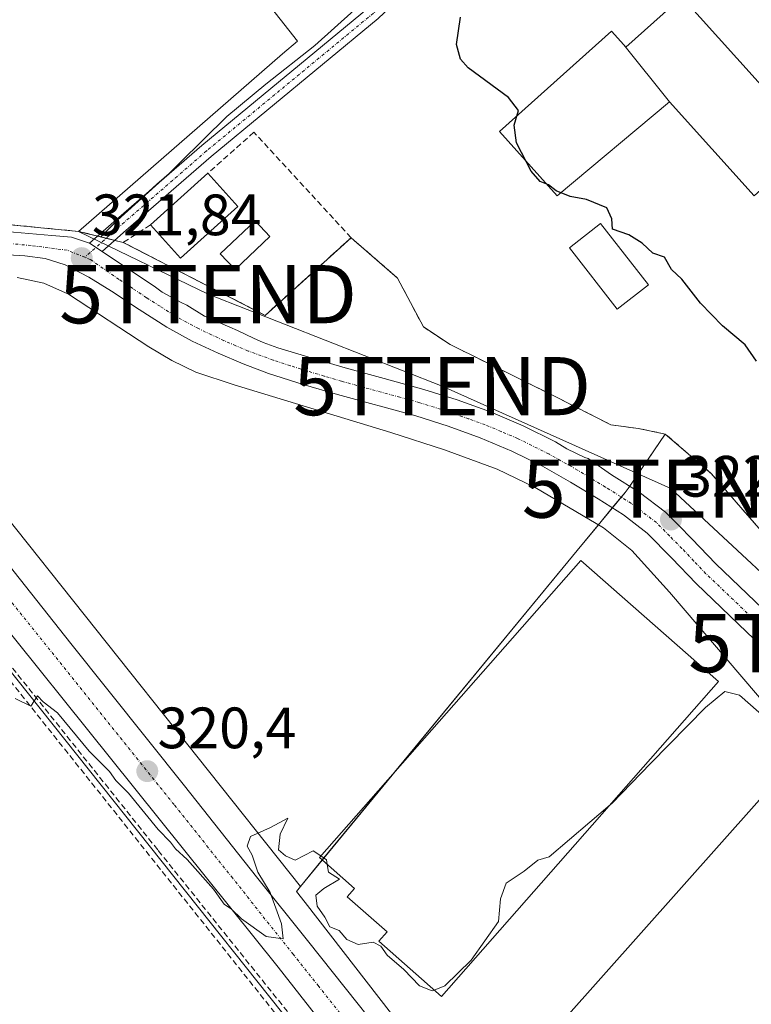
# Model space of a CAD drawing. Units: metres. Extents: x 583978 to 587446, y 4694238 to 4696594.
# Drawn here: x 585034 to 585160, y 4694919 to 4695089 of the extents above; entities that cross this region are included whole.
import ezdxf
from ezdxf.enums import TextEntityAlignment as Align

# ---------------------------------------------------------------- set-up
doc = ezdxf.new("R2010")
doc.units = ezdxf.units.M
doc.header["$MEASUREMENT"] = 0
doc.linetypes.add('TRAZO_Y_PUNTO', pattern=[1, 0.5, -0.25, 0, -0.25])
doc.linetypes.add('TRAZOSX2', pattern=[1.5, 1, -0.5])
doc.layers.get('0').update_dxf_attribs({"lineweight": 5})
for name, color, linetype, lineweight in [('Camino', 19, 'Continuous', 0), ('Camino Cxs', 19, 'Continuous', 0), ('Camino eje', 39, 'TRAZO_Y_PUNTO', 13), ('Carretera de calzada única', 19, 'Continuous', 13), ('Carretera de calzada única Cxs', 19, 'Continuous', 13), ('Carretera de calzada única eje', 19, 'TRAZO_Y_PUNTO', 0), ('Carátula', 7, 'Continuous', 5), ('Conducción de agua lineal', 5, 'TRAZOSX2', 0), ('Corriente artificial lineal', 5, 'TRAZOSX2', 13), ('Corriente natural lineal', 142, 'Continuous', 13), ('Cultivos herbáceos CxS', 92, 'Continuous', 0), ('Curva de nivel maestra', 36, 'Continuous', 30), ('Curva de nivel normal', 36, 'Continuous', 0), ('Edificación', 1, 'Continuous', 13), ('Edificación Cxs', 1, 'Continuous', 13), ('Edificación industrial', 135, 'Continuous', 13), ('Edificación industrial Cxs', 135, 'Continuous', 13), ('Edificación ligera', 1, 'Continuous', 0), ('Edificación ligera Cxs', 1, 'Continuous', 0), ('Muro lineal', 1, 'TRAZOSX2', 13), ('Núcleo urbano', 19, 'Continuous', 0), ('Núcleo urbano CxS', 19, 'Continuous', 0), ('Pista no pavimentada', 254, 'Continuous', 13), ('Pista no pavimentada Cxs', 254, 'Continuous', 0), ('Pista pavimentada eje', 135, 'TRAZO_Y_PUNTO', 0), ('Punto de cota en terreno', 7, 'Continuous', 0), ('Recinto industrial', 135, 'TRAZOSX2', 0), ('Recinto industrial CxS', 135, 'Continuous', 0), ('Rótulo de punto de cota en terreno', 19, 'Continuous', 0), ('Tendido', 6, 'Continuous', 0), ('Torre de tendido puntual', 7, 'Continuous', 0)]:
    doc.layers.add(name, color=color, linetype=linetype, lineweight=lineweight)
doc.styles.add('Arial', font='txt', dxfattribs={"height": 0.2})

# ---------------------------------------------------------------- blocks, each defined once
blk = doc.blocks.new('*U163')
at = {"layer": 'Cultivos herbáceos CxS', "color": 92, "linetype": 'Continuous', "lineweight": 0}
blk.add_polyline3d([(584752.13, 4695292.85, 322.91), (584769.39, 4695307.11, 323.53), (584827.87, 4695233.57, 322.19), (584859.6, 4695193.33, 321.91), (584906.84, 4695133.44, 320.33), (584906.85, 4695133.41, 320.34), (584906.86, 4695133.4, 320.34), (584906.87, 4695133.39, 320.35), (584928.81, 4695105.96, 321.87), (584928.82, 4695105.95, 321.87), (584928.83, 4695105.94, 321.87), (584980.9, 4695041.26, 321.08), (585017.37, 4694995.97, 320.31), (585122.94, 4694863.39, 318.88), (585138.81, 4694843.48, 318.9), (585138.8, 4694843.47, 318.9), (585100.04, 4694802.99, 318.36)], dxfattribs=at)
blk = doc.blocks.new('*U190')
at = {"layer": 'Curva de nivel maestra', "color": 36, "linetype": 'Continuous', "lineweight": 30}
blk.add_polyline3d([(585161.08, 4695029.94, 325), (585159.16, 4695032.7, 325), (585155.22, 4695035.97, 325), (585151.48, 4695039.87, 325), (585148.24, 4695043.99, 325), (585146.49, 4695045.69, 325), (585145.25, 4695047.79, 325), (585143.27, 4695048.47, 325), (585141.44, 4695050.2, 325), (585139.16, 4695051.61, 325), (585136.32, 4695052.59, 325), (585136.24, 4695054.36, 325), (585135.34, 4695056.29, 325), (585131.86, 4695057.68, 325), (585129.07, 4695058.2, 325), (585126.64, 4695059.18, 325), (585125.34, 4695060.21, 325), (585123.9, 4695060.77, 325), (585122.36, 4695062.56, 325), (585119.85, 4695067.42, 325), (585119.45, 4695070.48, 325), (585120.16, 4695072.99, 325), (585118.43, 4695075.26, 325), (585111.54, 4695080.32, 325), (585110.22, 4695081.81, 325), (585109.5, 4695084.37, 325), (585110.18, 4695089.06, 325)], dxfattribs=at)
blk = doc.blocks.new('5PATER')
at = {"layer": 'Carátula', "linetype": 'Continuous', "lineweight": 5}
h = blk.add_hatch(color=250, dxfattribs=at)
edge = h.paths.add_edge_path()
edge.add_ellipse((0, 0.01), major_axis=(-1.33, -1.34), ratio=0.999422, start_angle=0, end_angle=360)
blk = doc.blocks.new('*U195')
at = {"layer": 'Carretera de calzada única Cxs', "color": 19, "linetype": 'Continuous', "lineweight": 13}
for points in [[(585153.63, 4694831.6, 318.82), (585120.31, 4694872.85, 319.15), (585078.88, 4694925.73, 319.74), (585000.94, 4695022.83, 321.32), (584999.96, 4695024.01, 321.38), (584998.04, 4695026.32, 321.4), (584996.86, 4695027.74, 321.42), (584980.93, 4695048.2, 321.8), (584971.71, 4695059.88, 321.88), (584915.36, 4695130.53, 322.01), (584915.33, 4695130.56, 322), (584914.74, 4695131.29, 321.96), (584858.88, 4695201.4, 322.27), (584817.44, 4695253.45, 322.93), (584790.45, 4695287.62, 323.4), (584766.98, 4695316.67, 323.93), (584724.33, 4695370.5, 324.81)], [(585033.44, 4694993.69, 320.79), (585043.22, 4694981.4, 320.54), (585062.77, 4694956.91, 320.2), (585075.12, 4694941.28, 319.97), (585083.87, 4694930.34, 319.8), (585092.59, 4694919.4, 319.63), (585101.88, 4694907.68, 319.53), (585111.17, 4694895.99, 319.3), (585118.59, 4694886.77, 319.29), (585126.04, 4694877.53, 319.06), (585133.55, 4694868.13, 319.15), (585141.03, 4694858.73, 319.04), (585152.8, 4694843.89, 318.93), (585164.55, 4694829.03, 318.87)]]:
    blk.add_polyline3d(points, dxfattribs=at)
blk = doc.blocks.new('*U199')
at = {"layer": 'Edificación ligera Cxs', "color": 1, "linetype": 'Continuous', "lineweight": 0}
for points in [[(585189.01, 4694943.37, 323.41), (585193.55, 4694939.83, 323.58), (585195.48, 4694942.28, 322.88), (585217.05, 4694923.02, 322.07), (585160.28, 4694859.28, 321.52), (585138.89, 4694878.03, 321.68), (585140.05, 4694879.24, 322.41), (585114.44, 4694901.51, 321.59), (585168.09, 4694961.8, 321.81), (585189.01, 4694943.37, 323.41)], [(585183.51, 4694901.96, 323.8), (585174.44, 4694910.03, 324.35), (585168.33, 4694903.17, 324.37), (585177.4, 4694895.1, 323.78), (585183.51, 4694901.96, 323.8)]]:
    blk.add_polyline3d(points, close=True, dxfattribs=at)
blk = doc.blocks.new('5TTEND')
blk.add_text('5TTEND', height=10).set_placement((0, 0), align=Align.MIDDLE_CENTER)

msp = doc.modelspace()

# ---------------------------------------------------------------- linework, layer by layer
at = {"layer": 'Camino', "color": 19, "linetype": 'Continuous', "lineweight": 0}
for points in [[(585036.29, 4695219.08, 325.34), (585039.34, 4695217.84, 325.21), (585045.05, 4695213.94, 325.58), (585049.78, 4695207.58, 325.79), (585064.33, 4695189.73, 326.05), (585077.43, 4695172.66, 326.62), (585095.67, 4695150.19, 328.13), (585107.72, 4695135.62, 327.66), (585113.05, 4695128.57, 327.42), (585115.89, 4695124.5, 327.12), (585118.14, 4695120, 327.15), (585118.85, 4695114.44, 326.97), (585118.25, 4695111.13, 326.71), (585115.92, 4695107.04, 326.09), (585110.35, 4695102.42, 325.55), (585096.06, 4695088.8, 323.78), (585067.33, 4695065.1, 322.33), (585052.27, 4695052.02, 322.13), (585048.6, 4695048.75, 322.08)], [(585046.44, 4695050.18, 322.12), (585050.62, 4695053.89, 322.16), (585065.72, 4695067.01, 322.38), (585094.4, 4695090.67, 323.9), (585108.69, 4695104.29, 325.62), (585113.97, 4695108.67, 326.08), (585115.87, 4695111.99, 326.4), (585116.33, 4695114.5, 326.54), (585115.72, 4695119.26, 326.66), (585113.74, 4695123.22, 326.77), (585111.02, 4695127.1, 326.95), (585105.76, 4695134.07, 327.24), (585093.74, 4695148.6, 327.22), (585075.47, 4695171.11, 326.03), (585062.37, 4695188.18, 325.65), (585047.81, 4695206.04, 325.39), (585043.29, 4695212.11, 325.27), (585038.15, 4695215.62, 325.11), (585034.85, 4695216.96, 325.22)], [(585048.6, 4695048.75, 322.08), (585046.44, 4695050.18, 322.12)]]:
    msp.add_polyline3d(points, dxfattribs=at)
at = {"layer": 'Camino Cxs', "color": 19, "linetype": 'Continuous', "lineweight": 0}
msp.add_polyline3d([(585096.06, 4695088.8, 323.78), (585067.33, 4695065.1, 322.33), (585052.27, 4695052.02, 322.13), (585048.6, 4695048.75, 322.08), (585048.6, 4695048.75, 322.08), (585046.44, 4695050.18, 322.12), (585050.62, 4695053.89, 322.16), (585065.72, 4695067.01, 322.38), (585094.4, 4695090.67, 323.9)], dxfattribs=at)
at = {"layer": 'Camino eje', "color": 39, "linetype": 'TRAZO_Y_PUNTO', "lineweight": 13}
msp.add_polyline3d([(585033.85, 4695218.72, 325.27), (585038.74, 4695216.73, 325.17), (585044.17, 4695213.03, 325.42), (585048.8, 4695206.81, 325.6), (585063.35, 4695188.95, 325.82), (585076.45, 4695171.89, 326.26), (585094.7, 4695149.4, 327.68), (585106.74, 4695134.84, 327.47), (585112.03, 4695127.83, 327.19), (585114.81, 4695123.86, 326.93), (585116.93, 4695119.63, 326.88), (585117.59, 4695114.47, 326.75), (585117.06, 4695111.56, 326.55), (585114.94, 4695107.86, 326.12), (585109.52, 4695103.36, 325.62), (585095.23, 4695089.73, 323.82), (585066.53, 4695066.05, 322.33), (585051.44, 4695052.95, 322.13), (585045.61, 4695047.77, 321.97)], dxfattribs=at)
at = {"layer": 'Carretera de calzada única', "color": 19, "linetype": 'Continuous', "lineweight": 13}
for points in [[(584994.12, 4695043.14, 321.49), (584994.44, 4695042.74, 321.48), (584998.56, 4695037.58, 321.54), (585006.37, 4695027.52, 321.36), (585013.14, 4695019.29, 321.16), (585024.6, 4695005.04, 320.8), (585033.44, 4694993.69, 320.79), (585043.22, 4694981.4, 320.54), (585062.77, 4694956.91, 320.2), (585075.12, 4694941.28, 319.97), (585083.87, 4694930.34, 319.8), (585092.59, 4694919.4, 319.63), (585101.88, 4694907.68, 319.53), (585111.17, 4694895.99, 319.3), (585118.59, 4694886.77, 319.29), (585126.04, 4694877.53, 319.06), (585133.55, 4694868.13, 319.15), (585141.03, 4694858.73, 319.04), (585152.8, 4694843.89, 318.93), (585164.55, 4694829.03, 318.87)], [(585212.67, 4694742.4, 317.84), (585212.98, 4694744.08, 317.83), (585212.63, 4694753.5, 317.9), (585210.8, 4694758.42, 317.99), (585206.05, 4694765.49, 318.06), (585199.81, 4694773.59, 318.14), (585184.54, 4694792.31, 318.34), (585153.63, 4694831.6, 318.82), (585120.31, 4694872.85, 319.15), (585078.88, 4694925.73, 319.74), (585000.94, 4695022.83, 321.32), (584999.96, 4695024.01, 321.38)]]:
    msp.add_polyline3d(points, dxfattribs=at)
at = {"layer": 'Carretera de calzada única eje', "color": 19, "linetype": 'TRAZO_Y_PUNTO', "lineweight": 0}
msp.add_polyline3d([(585001.7, 4695027.69, 321.52), (585003.65, 4695025.17, 321.44), (585007.04, 4695021.06, 321.39), (585012.77, 4695013.93, 321.29), (585017.19, 4695008.26, 321.21), (585022.08, 4695002.11, 321.12), (585061.05, 4694953.57, 320.28), (585066.59, 4694946.62, 320.17), (585070.82, 4694941.32, 320.06), (585077, 4694933.5, 319.98), (585081.38, 4694928.03, 319.93), (585085.73, 4694922.57, 319.8), (585090.38, 4694916.71, 319.72), (585111.09, 4694890.26, 319.44), (585115.74, 4694884.42, 319.39), (585123.17, 4694875.19, 319.26), (585126.93, 4694870.49, 319.27), (585130.67, 4694865.79, 319.17), (585147.33, 4694845.16, 319.01), (585153.22, 4694837.74, 318.96), (585159.09, 4694830.32, 318.93)], dxfattribs=at)
at = {"layer": 'Conducción de agua lineal', "color": 5, "linetype": 'TRAZOSX2', "lineweight": 0}
msp.add_polyline3d([(584875.82, 4695203.79, 322.7), (584886.17, 4695190.74, 322.45), (584882.88, 4695187.92, 322.16), (584873.62, 4695179.97, 322.19), (584872.6, 4695178.99, 322.15), (584872.25, 4695178.67, 322.14), (584871.39, 4695177.87, 322.14), (584909.32, 4695129.82, 321.56), (585213.66, 4694748.1, 317.84), (585219.88, 4694740.3, 317.92), (585230.39, 4694727.08, 318.2), (585603.21, 4694257.86, 314.31)], dxfattribs=at)
at = {"layer": 'Corriente artificial lineal', "color": 5, "linetype": 'TRAZOSX2', "lineweight": 13}
msp.add_polyline3d([(584997.74, 4695021.92, 321.17), (584999.38, 4695019.85, 321), (585021.95, 4694991.23, 320.32), (585058.24, 4694945.79, 319.58), (585136.89, 4694847.74, 318.65), (585159.2, 4694820.3, 318.55)], dxfattribs=at)
at = {"layer": 'Corriente natural lineal', "color": 142, "linetype": 'Continuous', "lineweight": 13}
msp.add_polyline3d([(585245.71, 4694915.61, 320.01), (585236.55, 4694920.08, 319.98), (585220.55, 4694927.44, 320.1), (585214.46, 4694930.98, 320.15), (585208.58, 4694934.87, 320.04), (585192.07, 4694946.45, 320.32), (585185.67, 4694949.84, 320.06), (585181.83, 4694952.96, 319.97), (585170.68, 4694962.82, 320.13), (585163.59, 4694969.75, 320.27), (585146.15, 4694990.2, 320.48), (585139.66, 4694997.39, 320.76), (585134.78, 4695001.29, 320.68), (585123.04, 4695008.18, 320.38), (585116.49, 4695011.35, 320.61), (585107.43, 4695014.7, 320.48), (585098.25, 4695017.68, 320.5), (585071.31, 4695025.82, 320.64), (585064.71, 4695028.05, 320.43), (585060.56, 4695030.04, 320.59), (585056.59, 4695032.4, 320.48), (585042.83, 4695041.43, 320.8), (585038.54, 4695043.32, 320.72), (585033.99, 4695044.31, 320.66)], dxfattribs=at)
at = {"layer": 'Cultivos herbáceos CxS', "color": 92, "linetype": 'Continuous', "lineweight": 0}
for points in [[(585138.81, 4694843.48, 318.9), (585122.94, 4694863.39, 318.88), (585017.37, 4694995.97, 320.31), (584997.02, 4695021.24, 321.12), (584996.07, 4695022.42, 321.18), (584995.13, 4695023.59, 321.24), (584984.46, 4695036.83, 320.9), (584980.89, 4695041.26, 321.08), (584968.96, 4695056.08, 321.66), (584928.83, 4695105.94, 321.87), (584928.82, 4695105.95, 321.87), (584928.81, 4695105.96, 321.87), (584920.09, 4695116.86, 321.87), (584912.81, 4695125.97, 321.87), (584907.25, 4695132.91, 320.57), (584906.87, 4695133.39, 320.35), (584906.86, 4695133.4, 320.34), (584906.85, 4695133.41, 320.34), (584906.84, 4695133.44, 320.33), (584859.6, 4695193.33, 321.91), (584827.87, 4695233.57, 322.19), (584769.39, 4695307.11, 323.53)], [(585082.69, 4694939.62, 319.76), (585029.87, 4695005.95, 320.19), (585029.85, 4695005.99, 320.19), (585000.47, 4695042.46, 320.73), (584997.57, 4695046.07, 321.44), (584995.04, 4695049.21, 321.79), (584993.81, 4695050.73, 321.83), (584993.36, 4695051.3, 321.84), (584992.81, 4695051.98, 321.86), (584992.64, 4695052.19, 321.86), (584989.51, 4695056.08, 322.01)], [(584989.51, 4695056.08, 322.01), (584997.17, 4695055.31, 322.21), (585011.66, 4695055.21, 322.32), (585013.89, 4695055.19, 322.33), (585018.03, 4695054.78, 322.26), (585044.55, 4695052.23, 322.23), (585047.83, 4695051.41, 322.18), (585048.35, 4695051.29, 322.17)], [(585018.03, 4695054.78, 322.26), (585044.55, 4695052.23, 322.23), (585048.35, 4695051.29, 322.17), (585048.35, 4695051.29, 322.17), (585052.23, 4695050.32, 322.13), (585076.62, 4695037.78, 321.93), (585091.39, 4695051.14, 322.26), (585099.37, 4695044.21, 324.1), (585103.82, 4695035.8, 324.26), (585108.42, 4695032.78, 324.19), (585126.36, 4695023.89, 324.3), (585136.05, 4695018.97, 324.16), (585140.81, 4695018.34, 324.16), (585145.41, 4695017.38, 324), (585139.03, 4695008.03, 322.01), (585138.48, 4695007.36, 321.94), (585130.24, 4694997.35, 320.01), (585082.69, 4694939.62, 319.76), (585029.88, 4695005.95, 320.19)], [(585048.35, 4695051.29, 322.17), (585049.3, 4695051.05, 322.15), (585050.77, 4695050.68, 322.14), (585052.23, 4695050.32, 322.13), (585076.62, 4695037.78, 321.93), (585091.39, 4695051.14, 322.26), (585099.37, 4695044.21, 324.1), (585103.82, 4695035.8, 324.26), (585108.42, 4695032.78, 324.19), (585126.36, 4695023.89, 324.3), (585136.05, 4695018.97, 324.16), (585140.81, 4695018.34, 324.16), (585145.41, 4695017.38, 324)], [(585082.69, 4694939.62, 319.76), (585086.44, 4694944.17, 319.96), (585098.88, 4694959.27, 320), (585130.24, 4694997.35, 320.01), (585133.9, 4695001.8, 320.64), (585136.29, 4695004.7, 321.57), (585137.82, 4695006.56, 321.85), (585138.48, 4695007.36, 321.94), (585139.03, 4695008.03, 322.01), (585139.31, 4695008.43, 322.04), (585145.41, 4695017.38, 324)], [(585082.69, 4694939.62, 319.76), (585086.44, 4694944.17, 319.96), (585098.88, 4694959.27, 320), (585130.24, 4694997.35, 320.01), (585133.9, 4695001.8, 320.64), (585136.29, 4695004.7, 321.57), (585137.82, 4695006.56, 321.85), (585138.48, 4695007.36, 321.94), (585139.03, 4695008.03, 322.01), (585139.31, 4695008.43, 322.04), (585145.41, 4695017.38, 324)], [(585231.58, 4694937.56, 322.34), (585229.88, 4694938.3, 322.33), (585223.87, 4694940.94, 322.62), (585195.71, 4694963.92, 322.58), (585196.35, 4694967.7, 322.72), (585190.59, 4694973.39, 322.74), (585185.98, 4694972.62, 322.68), (585162.94, 4694994, 322.52), (585164.99, 4694997.2, 323.22), (585153.35, 4695010.56, 323.9), (585145.41, 4695017.38, 324)], [(585150.9, 4694851.12, 319.08), (585143.38, 4694860.6, 319.03), (585135.9, 4694870, 319.1), (585128.38, 4694879.41, 319.1), (585120.93, 4694888.65, 319.18), (585119.69, 4694890.19, 319.25), (585083.48, 4694936.86, 319.75), (585082, 4694938.77, 319.66), (585082.69, 4694939.62, 319.76)]]:
    msp.add_polyline3d(points, dxfattribs=at)
msp.add_polyline3d([(585231.58, 4694937.56, 322.34), (585225.02, 4694930.4, 321.49), (585150.9, 4694851.12, 319.08), (585143.38, 4694860.6, 319.03), (585135.9, 4694870, 319.1), (585128.38, 4694879.41, 319.1), (585120.93, 4694888.65, 319.18), (585119.69, 4694890.19, 319.25), (585083.48, 4694936.86, 319.75), (585082, 4694938.77, 319.66), (585082.69, 4694939.62, 319.76), (585130.24, 4694997.35, 320.01), (585138.48, 4695007.36, 321.94), (585139.03, 4695008.03, 322.01), (585145.41, 4695017.38, 324), (585153.35, 4695010.56, 323.9), (585164.99, 4694997.2, 323.22), (585162.94, 4694994, 322.52), (585185.98, 4694972.62, 322.68), (585190.59, 4694973.39, 322.74), (585196.35, 4694967.7, 322.72), (585195.71, 4694963.92, 322.58), (585223.87, 4694940.94, 322.62), (585231.58, 4694937.56, 322.34)], close=True, dxfattribs=at)
at = {"layer": 'Curva de nivel normal', "color": 36, "linetype": 'Continuous', "lineweight": 0}
for points in [[(585190.77, 4694945.63, 320), (585188.42, 4694947.47, 320), (585179.22, 4694954.2, 320), (585170.74, 4694961.27, 320), (585166.56, 4694964.1, 320), (585162.95, 4694968.32, 320), (585158.14, 4694972.49, 320), (585155.62, 4694973.11, 320), (585152.34, 4694970.36, 320), (585142.9, 4694960.8, 320), (585136.21, 4694953.89, 320), (585135.93, 4694953.65, 320)], [(585086.19, 4694944.86, 320), (585084.88, 4694945.75, 320), (585081.77, 4694944.14, 320), (585080.14, 4694944.86, 320), (585078.89, 4694945.9, 320), (585079.19, 4694948.6, 320), (585080.54, 4694951.38, 320), (585077.54, 4694949.73, 320), (585074.11, 4694948.19, 320), (585073.5, 4694946.54, 320), (585074.41, 4694944.99, 320), (585075.35, 4694942.05, 320), (585077.46, 4694938.6, 320), (585079.4, 4694933.19, 320), (585079.71, 4694930.63, 320), (585076.79, 4694931, 320), (585072.54, 4694934.08, 320), (585070.84, 4694935.71, 320), (585069.59, 4694936.6, 320), (585067.72, 4694939.18, 320), (585063.23, 4694944.25, 320), (585061.21, 4694946.08, 320), (585060.37, 4694947.24, 320), (585058.21, 4694949.42, 320), (585053.14, 4694955.68, 320), (585050.97, 4694957.84, 320), (585049.84, 4694959.37, 320), (585046.36, 4694962.9, 320), (585040.92, 4694969.46, 320), (585038.44, 4694971.37, 320), (585037.49, 4694972.4, 320), (585036.32, 4694970.61, 320), (585033.62, 4694971.94, 320)], [(585135.93, 4694953.65, 320), (585125.43, 4694944.73, 320), (585123.49, 4694944.15, 320), (585121.16, 4694942.26, 320), (585118.03, 4694940.2, 320), (585117.06, 4694937.52, 320), (585116.75, 4694933.57, 320), (585112.06, 4694926.94, 320), (585107.52, 4694922.52, 320), (585105.67, 4694921.79, 320)], [(585087.29, 4694943.42, 320), (585087.16, 4694944.2, 320), (585086.19, 4694944.86, 320)], [(585105.67, 4694921.79, 320), (585105.35, 4694921.66, 320), (585103.16, 4694922.56, 320), (585100.47, 4694925.34, 320), (585097.6, 4694927.8, 320), (585096.51, 4694929.38, 320), (585095.17, 4694930.04, 320), (585092.62, 4694929.67, 320), (585090.63, 4694930.52, 320), (585089.32, 4694932.03, 320), (585087.76, 4694932.69, 320), (585086.88, 4694934.32, 320), (585085.56, 4694936.22, 320), (585085.35, 4694938.14, 320), (585086.7, 4694939.24, 320), (585089.41, 4694940.88, 320), (585087.52, 4694942.06, 320), (585087.29, 4694943.42, 320)]]:
    msp.add_polyline3d(points, dxfattribs=at)
at = {"layer": 'Edificación', "color": 1, "linetype": 'Continuous', "lineweight": 13}
for points in [[(585056.91, 4695053.33, 324.82), (585066.76, 4695062.22, 324.74)], [(585066.76, 4695062.22, 324.74), (585071.91, 4695056.51, 325.28)], [(585071.91, 4695056.51, 325.28), (585062.05, 4695047.62, 324.85), (585056.91, 4695053.33, 324.82)], [(585142.51, 4695043.01, 327.83), (585137.16, 4695038.85, 327.28), (585128.91, 4695049.42, 327.83), (585134.26, 4695053.58, 328.21), (585142.51, 4695043.01, 327.83)]]:
    msp.add_polyline3d(points, dxfattribs=at)
at = {"layer": 'Edificación Cxs', "color": 1, "linetype": 'Continuous', "lineweight": 13}
for points in [[(585071.91, 4695056.51, 325.28), (585062.05, 4695047.62, 324.85), (585056.91, 4695053.33, 324.82), (585066.76, 4695062.22, 324.74), (585071.91, 4695056.51, 325.28)], [(585142.51, 4695043.01, 327.83), (585137.16, 4695038.85, 327.28), (585128.91, 4695049.42, 327.83), (585134.26, 4695053.58, 328.21), (585142.51, 4695043.01, 327.83)]]:
    msp.add_polyline3d(points, close=True, dxfattribs=at)
at = {"layer": 'Edificación industrial', "color": 135, "linetype": 'Continuous', "lineweight": 13}
for points in [[(585027.53, 4695146.07, 329.9), (585031.37, 4695149.51, 329.22), (585082.19, 4695084.94, 327.6), (585079.62, 4695082.73, 327.27), (585044.55, 4695052.23, 326.8), (585018.03, 4695054.78, 327.83), (585013.89, 4695055.19, 325.51)], [(585138.28, 4695084.29, 330.7), (585138.65, 4695083.87, 330.69), (585148.26, 4695092.52, 328.1), (585170.83, 4695067.43, 329.92), (585160.69, 4695058.31, 329.78), (585146.13, 4695074.5, 330.75)], [(585146.13, 4695074.5, 330.75), (585126.8, 4695058.36, 329.38), (585116.91, 4695069.37, 329.73), (585136.14, 4695086.66, 329.47), (585138.28, 4695084.29, 330.7)], [(585138.28, 4695084.29, 330.7), (585146.13, 4695074.5, 330.75)], [(585138.28, 4695084.29, 330.7), (585146.13, 4695074.5, 330.75)]]:
    msp.add_polyline3d(points, dxfattribs=at)
at = {"layer": 'Edificación industrial Cxs', "color": 135, "linetype": 'Continuous', "lineweight": 13}
for points in [[(585021.05, 4695140.25, 330.28), (585027.53, 4695146.07, 329.9), (585031.37, 4695149.51, 329.22), (585082.19, 4695084.94, 327.6), (585079.62, 4695082.73, 327.27), (585044.55, 4695052.23, 326.8), (585018.03, 4695054.78, 327.83), (585013.89, 4695055.19, 325.51), (585011.66, 4695055.21, 324.71), (585011.67, 4695056.34, 326.13), (585015.23, 4695056.39, 327.46), (585019.84, 4695060.51, 328.94), (585028.94, 4695068.69, 328.13), (584999.87, 4695101.01, 327.94), (585023.87, 4695123.28, 328.62), (585014.48, 4695134.35, 328.51), (585021.05, 4695140.25, 330.28)], [(585146.13, 4695074.5, 330.75), (585138.28, 4695084.29, 330.7), (585138.65, 4695083.87, 330.69), (585148.26, 4695092.52, 328.1), (585170.83, 4695067.43, 329.92), (585160.69, 4695058.31, 329.78), (585146.13, 4695074.5, 330.75)], [(585138.28, 4695084.29, 330.7), (585146.13, 4695074.5, 330.75), (585126.8, 4695058.36, 329.38), (585116.91, 4695069.37, 329.73), (585136.14, 4695086.66, 329.47), (585138.28, 4695084.29, 330.7)]]:
    msp.add_polyline3d(points, close=True, dxfattribs=at)
at = {"layer": 'Edificación ligera', "color": 1, "linetype": 'Continuous', "lineweight": 0}
for points in [[(585077.44, 4695051.35, 322.73), (585071.44, 4695045.68, 324.74), (585068.87, 4695048.39, 326.01), (585074.87, 4695054.06, 325.4), (585077.44, 4695051.35, 322.73)], [(585154.57, 4694974.83, 321.7), (585106.92, 4694920.69, 320.37), (585096.14, 4694930.19, 322.43), (585097.57, 4694931.83, 322.13), (585090.73, 4694937.85, 322.27), (585092, 4694939.28, 322.48), (585085.96, 4694944.59, 320.72), (585130.89, 4694995.65, 322.21), (585154.57, 4694974.83, 321.7)], [(585138.89, 4694878.03, 321.68), (585140.05, 4694879.24, 322.41), (585114.44, 4694901.51, 321.59), (585168.09, 4694961.8, 321.81), (585189.01, 4694943.37, 323.41)]]:
    msp.add_polyline3d(points, dxfattribs=at)
at = {"layer": 'Edificación ligera Cxs', "color": 1, "linetype": 'Continuous', "lineweight": 0}
for points in [[(585077.44, 4695051.35, 322.73), (585071.44, 4695045.68, 324.74), (585068.87, 4695048.39, 326.01), (585074.87, 4695054.06, 325.4), (585077.44, 4695051.35, 322.73)], [(585154.57, 4694974.83, 321.7), (585106.92, 4694920.69, 320.37), (585096.14, 4694930.19, 322.43), (585097.57, 4694931.83, 322.13), (585090.73, 4694937.85, 322.27), (585092, 4694939.28, 322.48), (585085.96, 4694944.59, 320.72), (585130.89, 4694995.65, 322.21), (585154.57, 4694974.83, 321.7)]]:
    msp.add_polyline3d(points, close=True, dxfattribs=at)
at = {"layer": 'Muro lineal', "color": 1, "linetype": 'TRAZOSX2', "lineweight": 13}
msp.add_polyline3d([(585056.91, 4695053.33, 324.82), (585052.23, 4695050.32, 322.76), (585076.62, 4695037.78, 324.55), (585091.39, 4695051.14, 325.37), (585074.69, 4695069.26, 323.48), (585066.76, 4695062.22, 324.74)], dxfattribs=at)
at = {"layer": 'Núcleo urbano', "color": 19, "linetype": 'Continuous', "lineweight": 0}
for points in [[(585138.81, 4694843.48, 318.9), (585122.94, 4694863.39, 318.88), (585017.37, 4694995.97, 320.31), (584997.02, 4695021.24, 321.12), (584996.07, 4695022.42, 321.18), (584995.13, 4695023.59, 321.24), (584984.46, 4695036.83, 320.9), (584980.89, 4695041.26, 321.08), (584968.96, 4695056.08, 321.66), (584928.83, 4695105.94, 321.87), (584928.82, 4695105.95, 321.87), (584928.81, 4695105.96, 321.87), (584920.09, 4695116.86, 321.87), (584912.81, 4695125.97, 321.87), (584907.25, 4695132.91, 320.57), (584906.87, 4695133.39, 320.35), (584906.86, 4695133.4, 320.34), (584906.85, 4695133.41, 320.34), (584906.84, 4695133.44, 320.33), (584859.6, 4695193.33, 321.91), (584827.87, 4695233.57, 322.19), (584769.39, 4695307.11, 323.53)], [(585105.81, 4695102.16, 325.36), (585095.29, 4695093.33, 324.16), (585085.15, 4695084.16, 323.06), (585076.71, 4695077.52, 322.66), (585070.02, 4695071.97, 322.57), (585061.95, 4695064.01, 322.27), (585060.1, 4695062.2, 322.24), (585058.02, 4695060.32, 322.21), (585051.21, 4695054.18, 322.14), (585048.35, 4695051.29, 322.17)], [(585082.69, 4694939.62, 319.76), (585029.87, 4695005.95, 320.19), (585029.85, 4695005.99, 320.19), (585000.47, 4695042.46, 320.73), (584997.57, 4695046.07, 321.44), (584995.04, 4695049.21, 321.79), (584993.81, 4695050.73, 321.83), (584993.36, 4695051.3, 321.84), (584992.81, 4695051.98, 321.86), (584992.64, 4695052.19, 321.86), (584989.51, 4695056.08, 322.01)], [(584989.51, 4695056.08, 322.01), (584997.17, 4695055.31, 322.21), (585011.66, 4695055.21, 322.32), (585013.89, 4695055.19, 322.33), (585018.03, 4695054.78, 322.26), (585044.55, 4695052.23, 322.23), (585047.83, 4695051.41, 322.18), (585048.35, 4695051.29, 322.17)], [(585048.35, 4695051.29, 322.17), (585049.3, 4695051.05, 322.15), (585050.77, 4695050.68, 322.14), (585052.23, 4695050.32, 322.13), (585076.62, 4695037.78, 321.93), (585091.39, 4695051.14, 322.26), (585099.37, 4695044.21, 324.1), (585103.82, 4695035.8, 324.26), (585108.42, 4695032.78, 324.19), (585126.36, 4695023.89, 324.3), (585136.05, 4695018.97, 324.16), (585140.81, 4695018.34, 324.16), (585145.41, 4695017.38, 324)], [(585231.58, 4694937.56, 322.34), (585229.88, 4694938.3, 322.33), (585223.87, 4694940.94, 322.62), (585195.71, 4694963.92, 322.58), (585196.35, 4694967.7, 322.72), (585190.59, 4694973.39, 322.74), (585185.98, 4694972.62, 322.68), (585162.94, 4694994, 322.52), (585164.99, 4694997.2, 323.22), (585153.35, 4695010.56, 323.9), (585145.41, 4695017.38, 324)], [(585150.9, 4694851.12, 319.08), (585143.38, 4694860.6, 319.03), (585135.9, 4694870, 319.1), (585128.38, 4694879.41, 319.1), (585120.93, 4694888.65, 319.18), (585119.69, 4694890.19, 319.25), (585083.48, 4694936.86, 319.75), (585082, 4694938.77, 319.66), (585082.69, 4694939.62, 319.76)]]:
    msp.add_polyline3d(points, dxfattribs=at)
at = {"layer": 'Núcleo urbano CxS', "color": 19, "linetype": 'Continuous', "lineweight": 0}
for points in [[(585032.59, 4695208.03, 324.84), (585037.35, 4695211.47, 324.92), (585037.96, 4695211.92, 324.95), (585043.21, 4695211.09, 325.23), (585072.71, 4695173.38, 325.61), (585088.32, 4695153.43, 326.95), (585096.23, 4695143.32, 327.1), (585114.12, 4695120.46, 326.52), (585113.05, 4695110.52, 326.01), (585112.63, 4695110.02, 325.94), (585104.6, 4695103.41, 325.47), (585105.81, 4695102.16, 325.36), (585105.81, 4695102.16, 325.36), (585095.29, 4695093.33, 324.16), (585085.15, 4695084.16, 323.06), (585076.71, 4695077.52, 322.66), (585070.02, 4695071.97, 322.57), (585061.95, 4695064.01, 322.27), (585060.1, 4695062.2, 322.24), (585051.21, 4695054.18, 322.14), (585048.35, 4695051.29, 322.17), (585044.55, 4695052.23, 322.23), (585018.03, 4695054.78, 322.26)], [(585164.99, 4694997.2, 323.22), (585153.35, 4695010.56, 323.9), (585145.41, 4695017.38, 324), (585140.81, 4695018.34, 324.16), (585136.05, 4695018.97, 324.16), (585126.36, 4695023.89, 324.3), (585108.42, 4695032.78, 324.19), (585103.82, 4695035.8, 324.26), (585099.37, 4695044.21, 324.1), (585091.39, 4695051.14, 322.26), (585076.62, 4695037.78, 321.93), (585052.23, 4695050.32, 322.13), (585048.35, 4695051.29, 322.17), (585051.21, 4695054.18, 322.14), (585060.1, 4695062.2, 322.24), (585061.95, 4695064.01, 322.27), (585070.02, 4695071.97, 322.57), (585076.71, 4695077.52, 322.66), (585085.15, 4695084.16, 323.06), (585095.29, 4695093.33, 324.16)], [(585029.88, 4695005.95, 320.19), (585082.69, 4694939.62, 319.76), (585082, 4694938.77, 319.66), (585083.48, 4694936.86, 319.75), (585119.69, 4694890.19, 319.25), (585120.93, 4694888.65, 319.18), (585128.38, 4694879.41, 319.1), (585135.9, 4694870, 319.1), (585143.38, 4694860.6, 319.03), (585150.9, 4694851.12, 319.08), (585155.15, 4694845.75, 318.93), (585160.11, 4694839.48, 318.96), (585155.46, 4694844.8, 318.89), (585155.34, 4694844.95, 318.9), (585152.86, 4694847.79, 318.95), (585150.41, 4694850.59, 319.04), (585145.99, 4694847.88, 319.02), (585138.81, 4694843.48, 318.9), (585122.94, 4694863.39, 318.88), (585017.37, 4694995.97, 320.31)]]:
    msp.add_polyline3d(points, dxfattribs=at)
at = {"layer": 'Pista no pavimentada', "color": 254, "linetype": 'Continuous', "lineweight": 13}
for points in [[(584987.91, 4695050.94, 321.83), (584990.72, 4695051.76, 321.83), (584998.4, 4695053.48, 321.97), (585004.61, 4695053.62, 322.01), (585014.8, 4695052.95, 322.04), (585030.67, 4695052.29, 322.24), (585039.94, 4695051.5, 322.17), (585043.31, 4695051.23, 322.15), (585046.44, 4695050.18, 322.12)], [(585048.6, 4695048.75, 322.08), (585046.44, 4695050.18, 322.12)], [(585168.19, 4694975.02, 321.82), (585159.45, 4694983.35, 321.77), (585150.71, 4694991.69, 321.6), (585146.55, 4694996.06, 321.6), (585142.3, 4695000.36, 321.65), (585138.21, 4695003.49, 321.65), (585133.85, 4695006.25, 321.45), (585129.12, 4695009.13, 321.47), (585124.28, 4695011.85, 321.41), (585119.01, 4695014.46, 321.5), (585113.59, 4695016.74, 321.4), (585108.09, 4695018.73, 321.72), (585102.52, 4695020.49, 321.29), (585089.08, 4695024.17, 321.69), (585083.13, 4695025.93, 321.35), (585077.21, 4695027.82, 321.6), (585072.83, 4695029.44, 321.55), (585068.54, 4695031.27, 321.41), (585064.06, 4695033.38, 321.65), (585059.71, 4695035.75, 321.45), (585054.93, 4695038.82, 321.46), (585050.2, 4695041.96, 321.58), (585046.32, 4695044.35, 321.91), (585042.23, 4695046.5, 321.59), (585038.82, 4695047.58, 321.71), (585035.29, 4695048.01, 321.77), (585031.42, 4695048.24, 321.81)], [(585048.6, 4695048.75, 322.08), (585052.77, 4695045.98, 322.01), (585057.54, 4695042.82, 321.91), (585058.93, 4695041.76, 321.88), (585062.19, 4695039.98, 321.89), (585063.17, 4695039.54, 321.88), (585066.21, 4695037.64, 321.88), (585070.55, 4695035.73, 321.89), (585071.88, 4695035.16, 321.89), (585074.61, 4695033.88, 321.9), (585076.29, 4695033.15, 321.9), (585078.79, 4695032.18, 321.9), (585084.53, 4695030.5, 321.91), (585090.39, 4695028.76, 321.94), (585097.06, 4695026.93, 321.92), (585103.87, 4695025.07, 322), (585109.62, 4695023.25, 321.93), (585115.33, 4695021.19, 322.06), (585121, 4695018.8, 322.03), (585126.51, 4695016.07, 322.1), (585128.5, 4695014.84, 322.13), (585131.58, 4695013.37, 322), (585132.13, 4695013.16, 322.02), (585136.17, 4695010.4, 322.07), (585140.94, 4695007.41, 322.05), (585145.46, 4695003.95, 322.08), (585147.71, 4695001.66, 322.05), (585149.97, 4694999.38, 322.04), (585154.09, 4694995.06, 322.02), (585171.59, 4694978.37, 322.01)]]:
    msp.add_polyline3d(points, dxfattribs=at)
at = {"layer": 'Pista no pavimentada Cxs', "color": 254, "linetype": 'Continuous', "lineweight": 0}
for points in [[(585030.67, 4695052.29, 322.24), (585039.94, 4695051.5, 322.17), (585043.31, 4695051.23, 322.15), (585046.44, 4695050.18, 322.12), (585048.6, 4695048.75, 322.08), (585052.77, 4695045.98, 322.01), (585057.54, 4695042.82, 321.91), (585058.93, 4695041.76, 321.88), (585062.19, 4695039.98, 321.89), (585063.17, 4695039.54, 321.88), (585066.21, 4695037.64, 321.88), (585070.55, 4695035.73, 321.89), (585071.88, 4695035.16, 321.89), (585074.61, 4695033.88, 321.9), (585076.29, 4695033.15, 321.9), (585078.79, 4695032.18, 321.9), (585084.53, 4695030.5, 321.91), (585090.39, 4695028.76, 321.94), (585097.06, 4695026.93, 321.92), (585103.87, 4695025.07, 322), (585109.62, 4695023.25, 321.93), (585115.33, 4695021.19, 322.06), (585121, 4695018.8, 322.03), (585126.51, 4695016.07, 322.1), (585128.5, 4695014.84, 322.13), (585131.58, 4695013.37, 322), (585132.13, 4695013.16, 322.02), (585136.17, 4695010.4, 322.07), (585140.94, 4695007.41, 322.05), (585145.46, 4695003.95, 322.08), (585147.71, 4695001.66, 322.05), (585149.97, 4694999.38, 322.04), (585154.09, 4694995.06, 322.02), (585171.59, 4694978.37, 322.01)], [(585168.19, 4694975.02, 321.82), (585159.45, 4694983.35, 321.77), (585150.71, 4694991.69, 321.6), (585146.55, 4694996.06, 321.6), (585142.3, 4695000.36, 321.65), (585138.21, 4695003.49, 321.65), (585133.85, 4695006.25, 321.45), (585129.12, 4695009.13, 321.47), (585124.28, 4695011.85, 321.41), (585119.01, 4695014.46, 321.5), (585113.59, 4695016.74, 321.4), (585108.09, 4695018.73, 321.72), (585102.52, 4695020.49, 321.29), (585089.08, 4695024.17, 321.69), (585083.13, 4695025.93, 321.35), (585077.21, 4695027.82, 321.6), (585072.83, 4695029.44, 321.55), (585068.54, 4695031.27, 321.41), (585064.06, 4695033.38, 321.65), (585059.71, 4695035.75, 321.45), (585054.93, 4695038.82, 321.46), (585050.2, 4695041.96, 321.58), (585046.32, 4695044.35, 321.91), (585042.23, 4695046.5, 321.59), (585038.82, 4695047.58, 321.71), (585035.29, 4695048.01, 321.77), (585031.42, 4695048.24, 321.81)]]:
    msp.add_polyline3d(points, dxfattribs=at)
at = {"layer": 'Pista pavimentada eje', "color": 135, "linetype": 'TRAZO_Y_PUNTO', "lineweight": 0}
for points in [[(585045.61, 4695047.77, 321.97), (585042.58, 4695048.99, 321.99), (585036.36, 4695049.78, 322.04), (585028.43, 4695050.57, 322.06), (585019.43, 4695050.97, 322.01), (585010.96, 4695051.24, 321.98), (585002.23, 4695050.84, 321.92), (584997.6, 4695049.91, 321.84), (584991.78, 4695048.32, 321.75), (584987.67, 4695045.48, 321.78)], [(585161.1, 4694985.08, 321.92), (585152.4, 4694993.38, 321.94), (585150.32, 4694995.56, 321.88), (585148.26, 4694997.72, 321.91), (585146.14, 4694999.87, 321.96), (585143.88, 4695002.16, 321.91), (585139.58, 4695005.45, 321.89), (585135.11, 4695008.28, 321.9), (585130.33, 4695011.19, 321.81), (585125.4, 4695013.96, 321.87), (585120.01, 4695016.63, 321.78), (585117.17, 4695017.83, 321.74), (585114.46, 4695018.97, 321.84), (585111.61, 4695020, 321.84), (585108.86, 4695020.99, 321.82), (585103.2, 4695022.78, 321.72), (585099.79, 4695023.71, 321.83), (585089.74, 4695026.47, 321.83), (585086.76, 4695027.35, 321.83), (585083.83, 4695028.22, 321.82), (585080.95, 4695029.13, 321.85), (585077.99, 4695030.08, 321.85), (585073.72, 4695031.66, 321.76), (585071.57, 4695032.57, 321.76), (585069.52, 4695033.45, 321.84), (585067.38, 4695034.46, 321.84), (585065.14, 4695035.51, 321.8), (585060.93, 4695037.81, 321.78), (585058.54, 4695039.34, 321.77), (585056.24, 4695040.82, 321.76), (585053.87, 4695042.39, 321.77), (585051.49, 4695043.97, 321.92), (585046.55, 4695047.4, 322), (585045.61, 4695047.77, 321.97)]]:
    msp.add_polyline3d(points, dxfattribs=at)
at = {"layer": 'Recinto industrial', "color": 135, "linetype": 'TRAZOSX2', "lineweight": 0}
for points in [[(585044.55, 4695052.23, 322.23), (585018.03, 4695054.78, 322.26), (585013.89, 4695055.19, 322.33)], [(585047.83, 4695051.41, 322.18), (585044.55, 4695052.23, 322.23)], [(585049.3, 4695051.05, 322.15), (585047.83, 4695051.41, 322.18)], [(585050.77, 4695050.68, 322.14), (585049.3, 4695051.05, 322.15)], [(585091.39, 4695051.14, 322.26), (585076.62, 4695037.78, 321.93), (585052.23, 4695050.32, 322.13)], [(585164.99, 4694997.2, 323.22), (585153.35, 4695010.56, 323.9), (585145.41, 4695017.38, 324), (585140.81, 4695018.34, 324.16), (585136.05, 4695018.97, 324.16), (585126.36, 4695023.89, 324.3), (585108.42, 4695032.78, 324.19), (585103.82, 4695035.8, 324.26), (585099.37, 4695044.21, 324.1), (585091.39, 4695051.14, 322.26)], [(585052.23, 4695050.32, 322.13), (585050.77, 4695050.68, 322.14)]]:
    msp.add_polyline3d(points, dxfattribs=at)
at = {"layer": 'Recinto industrial CxS', "color": 135, "linetype": 'Continuous', "lineweight": 0}
msp.add_polyline3d([(585164.99, 4694997.2, 323.22), (585153.35, 4695010.56, 323.9), (585145.41, 4695017.38, 324), (585140.81, 4695018.34, 324.16), (585136.05, 4695018.97, 324.16), (585126.36, 4695023.89, 324.3), (585108.42, 4695032.78, 324.19), (585103.82, 4695035.8, 324.26), (585099.37, 4695044.21, 324.1), (585091.39, 4695051.14, 322.26), (585076.62, 4695037.78, 321.93), (585052.23, 4695050.32, 322.13), (585044.55, 4695052.23, 322.23), (585018.03, 4695054.78, 322.26)], dxfattribs=at)
at = {"layer": 'Tendido', "color": 6, "linetype": 'Continuous', "lineweight": 0}
msp.add_polyline3d([(585570.42, 4694543.59, 322.19), (585534.1, 4694581.98, 321.47), (585518.66, 4694630.31, 322.65), (585501.29, 4694679.42, 322.76), (585488.05, 4694711.61, 322.94), (585479.58, 4694719.54, 322.73), (585453.52, 4694748.65, 322.63), (585429.59, 4694786.93, 322.42), (585402.28, 4694821.17, 322.05), (585369.26, 4694849.34, 322.07), (585315.92, 4694883.03, 322.3), (585287.48, 4694903.45, 322.21), (585247.16, 4694930.26, 322.39), (585207.49, 4694951.28, 322.41), (585174.96, 4694981.44, 322.51), (585146.34, 4695008.01, 322.32), (585107.05, 4695025.62, 322.28), (585066.8, 4695041.42, 321.87), (585044.55, 4695052.23, 322.23)], dxfattribs=at)

# ---------------------------------------------------------------- block references
at = {"layer": 'Carretera de calzada única Cxs', "color": 19, "linetype": 'Continuous', "lineweight": 13}
msp.add_blockref('*U195', (0, 0), dxfattribs=at)
at = {"layer": 'Cultivos herbáceos CxS', "color": 92, "linetype": 'Continuous', "lineweight": 0}
msp.add_blockref('*U163', (0, 0), dxfattribs=at)
at = {"layer": 'Curva de nivel maestra', "color": 36, "linetype": 'Continuous', "lineweight": 30}
msp.add_blockref('*U190', (0, 0), dxfattribs=at)
at = {"layer": 'Edificación ligera Cxs', "color": 1, "linetype": 'Continuous', "lineweight": 0}
msp.add_blockref('*U199', (0, 0), dxfattribs=at)
at = {"layer": 'Punto de cota en terreno', "linetype": 'Continuous', "lineweight": 0}
for p in [(585045.08, 4695047.62, 321.84), (585146.38, 4695002.68, 322.08), (585056.35, 4694959.43, 320.4)]:
    msp.add_blockref('5PATER', p, dxfattribs=at)
at = {"layer": 'Torre de tendido puntual', "linetype": 'Continuous', "lineweight": 0}
for p in [(585066.8, 4695041.42, 321.95), (585107.05, 4695025.62, 322.22), (585146.34, 4695008.01, 322.71), (585174.96, 4694981.44, 322.68)]:
    msp.add_blockref('5TTEND', p, dxfattribs=at)

# ---------------------------------------------------------------- texts
at = {"layer": 'Rótulo de punto de cota en terreno', "color": 19, "linetype": 'Continuous', "lineweight": 0, "style": 'Arial'}
for s, p in [('321,84', (585046.84, 4695049.38)), ('322,08', (585148.14, 4695004.44)), ('320,4', (585058.11, 4694961.19))]:
    msp.add_text(s, height=7, dxfattribs=at).set_placement(p, align=Align.BOTTOM_LEFT)

doc.saveas('drawing.dxf')
